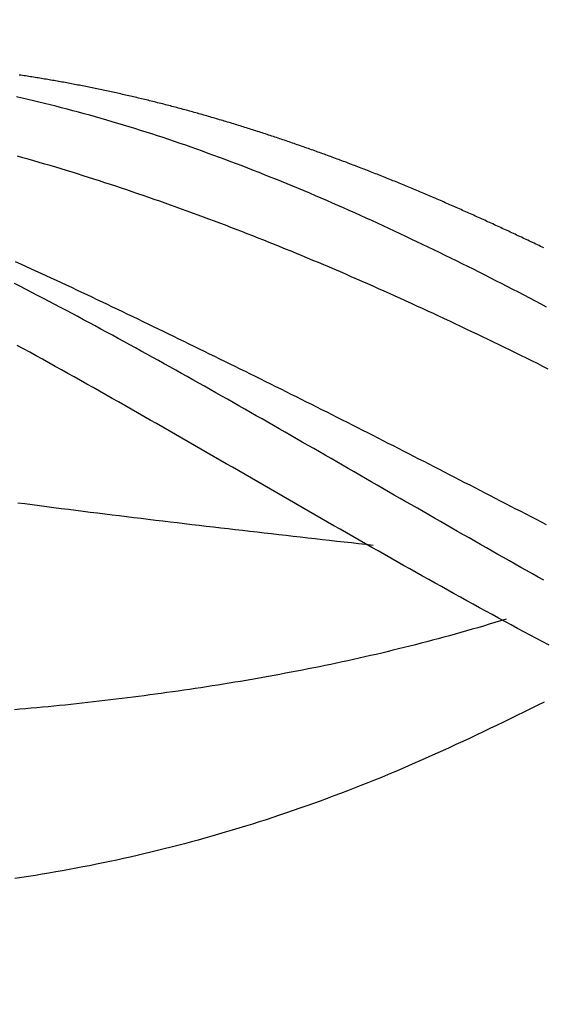
# Model space of a CAD drawing. Extents: x -16 to 164, y -24 to 33.
# Drawn here: x 131 to 135, y -3 to 3 of the extents above; entities that cross this region are included whole.
import ezdxf

# ---------------------------------------------------------------- set-up
doc = ezdxf.new("R2010")
doc.units = 0
doc.header["$MEASUREMENT"] = 0
doc.layers.get('DEFPOINTS').update_dxf_attribs({"linetype": 'CONTINUOUS'})
for name, color, linetype in [('1', 4, 'CONTINUOUS'), ('2', 7, 'CONTINUOUS'), ('SK2', 7, 'CONTINUOUS')]:
    doc.layers.add(name, color=color, linetype=linetype)
doc.dimstyles.get("Standard").update_dxf_attribs({"dimtxt": 0.18, "dimasz": 0.18, "dimexe": 0.18, "dimexo": 0.0625, "dimgap": 0.09, "dimtad": 1, "dimdec": 4, "dimzin": 0, "dimdsep": 46, "dimtxsty": 'STANDARD', "dimcen": 0.09, "dimadec": 0, "dimazin": 0, "dimtfac": 1, "dimtdec": 4, "dimtofl": 0, "dimtmove": 2, "dimatfit": 3, "dimfxl": 1, "dimtolj": 1, "dimtzin": 0, "dimarcsym": 0})

# ---------------------------------------------------------------- blocks, each defined once
blk = doc.blocks.new('*D33')
at = {"layer": '2', "color": 0, "lineweight": -2}
for p, q in [((123.8212, 2.1183), (123.8212, 8.7343)), ((143.5432, 0.0625), (143.5432, 8.7343)), ((126.8212, 8.5543), (140.5432, 8.5543))]:
    blk.add_line(p, q, dxfattribs=at)
at = {"layer": '2', "color": 0}
for points in [[(126.8212, 9.0543), (126.8212, 8.0543), (123.8212, 8.5543)], [(140.5432, 9.0543), (140.5432, 8.0543), (143.5432, 8.5543)]]:
    blk.add_solid(points, dxfattribs=at)
at = {"layer": 'DEFPOINTS', "color": 0}
for p in [(143.5432, 8.5543), (123.8212, 2.0558), (143.5432, 0)]:
    blk.add_point(p, dxfattribs=at)
at = {"layer": '2', "color": 0, "insert": (133.6822, 11.5043), "char_height": 3.5, "attachment_point": 5}
blk.add_mtext('\\A1;19.31', dxfattribs=at)
blk = doc.blocks.new('*D36')
at = {"layer": '2', "color": 0, "lineweight": -2}
for p, q in [((142.2541, -2.2265), (142.2541, -12.0827)), ((0, -5.0125), (0, -12.0827)), ((3, -11.9027), (139.2541, -11.9027))]:
    blk.add_line(p, q, dxfattribs=at)
at = {"layer": '2', "color": 0}
for points in [[(3, -11.4027), (3, -12.4027), (0, -11.9027)], [(139.2541, -11.4027), (139.2541, -12.4027), (142.2541, -11.9027)]]:
    blk.add_solid(points, dxfattribs=at)
at = {"layer": 'DEFPOINTS', "color": 0}
for p in [(142.2541, -2.164), (0, -4.95), (142.2541, -11.9027)]:
    blk.add_point(p, dxfattribs=at)
at = {"layer": '2', "color": 0, "insert": (71.1271, -8.9527), "char_height": 3.5, "attachment_point": 5}
blk.add_mtext('\\A1;142.25', dxfattribs=at)
blk = doc.blocks.new('*D34')
at = {"layer": 'DEFPOINTS', "color": 0}
for p in [(143.5432, 0), (-8.8568, -2.675), (143.5432, -23.2934)]:
    blk.add_point(p, dxfattribs=at)
at = {"layer": 'SK2', "color": 0, "lineweight": -2}
for p, q in [((143.5432, -0.0625), (143.5432, -23.4734)), ((-8.8568, -2.7375), (-8.8568, -23.4734)), ((-5.8568, -23.2934), (140.5432, -23.2934))]:
    blk.add_line(p, q, dxfattribs=at)
at = {"layer": 'SK2', "color": 0}
for points in [[(-5.8568, -22.7934), (-5.8568, -23.7934), (-8.8568, -23.2934)], [(140.5432, -22.7934), (140.5432, -23.7934), (143.5432, -23.2934)]]:
    blk.add_solid(points, dxfattribs=at)
at = {"layer": 'SK2', "color": 0, "insert": (67.3432, -20.3434), "char_height": 3.5, "attachment_point": 5}
blk.add_mtext('\\A1;152.40', dxfattribs=at)

msp = doc.modelspace()

# ---------------------------------------------------------------- linework, layer by layer
at = {"layer": '1', "linetype": 'Continuous', "flags": 128}
msp.add_lwpolyline([(133.5467, -0.4161), (133.5469, -0.4163), (133.547, -0.4165)], dxfattribs=at)
at = {"layer": '1'}
for points in [[(134.5378, 1.329, 0), (134.5285, 1.3334, 0), (134.5192, 1.3379, 0), (134.5099, 1.3423, 0), (134.5006, 1.3467, 0), (134.4913, 1.3512, 0), (134.482, 1.3556, 0), (134.4728, 1.36, 0), (134.4635, 1.3644, 0), (134.4542, 1.3688, 0), (134.4449, 1.3732, 0), (134.4356, 1.3776, 0), (134.4264, 1.382, 0), (134.4171, 1.3864, 0), (134.4078, 1.3907, 0), (134.3985, 1.3951, 0), (134.3893, 1.3995, 0), (134.38, 1.4038, 0), (134.3707, 1.4082, 0), (134.3615, 1.4125, 0), (134.3522, 1.4168, 0), (134.3429, 1.4211, 0), (134.3337, 1.4255, 0), (134.3244, 1.4298, 0), (134.3151, 1.4341, 0), (134.3059, 1.4383, 0), (134.2966, 1.4426, 0), (134.2874, 1.4469, 0), (134.2781, 1.4512, 0), (134.2689, 1.4554, 0), (134.2596, 1.4597, 0), (134.2504, 1.4639, 0), (134.2411, 1.4682, 0), (134.2319, 1.4724, 0), (134.2227, 1.4766, 0), (134.2134, 1.4808, 0), (134.2042, 1.485, 0), (134.195, 1.4893, 0), (134.1858, 1.4934, 0), (134.1765, 1.4976, 0), (134.1673, 1.5018, 0), (134.1581, 1.506, 0), (134.1489, 1.5101, 0), (134.1397, 1.5143, 0), (134.1305, 1.5184, 0), (134.1213, 1.5226, 0), (134.112, 1.5267, 0), (134.1028, 1.5308, 0), (134.0936, 1.5349, 0), (134.0844, 1.5391, 0), (134.0752, 1.5432, 0), (134.066, 1.5472, 0), (134.0568, 1.5513, 0), (134.0476, 1.5554, 0), (134.0384, 1.5595, 0), (134.0292, 1.5635, 0), (134.0201, 1.5676, 0), (134.0109, 1.5716, 0), (134.0017, 1.5757, 0), (133.9925, 1.5797, 0), (133.9833, 1.5837, 0), (133.9741, 1.5878, 0), (133.9649, 1.5918, 0), (133.9557, 1.5958, 0), (133.9465, 1.5998, 0), (133.9373, 1.6037, 0), (133.9281, 1.6077, 0), (133.9189, 1.6117, 0), (133.9097, 1.6156, 0), (133.9006, 1.6196, 0), (133.8914, 1.6235, 0), (133.8822, 1.6275, 0), (133.873, 1.6314, 0), (133.8638, 1.6353, 0), (133.8546, 1.6392, 0), (133.8454, 1.6431, 0), (133.8362, 1.647, 0), (133.827, 1.6509, 0), (133.8178, 1.6548, 0), (133.8086, 1.6587, 0), (133.7994, 1.6626, 0), (133.7902, 1.6664, 0), (133.781, 1.6703, 0), (133.7718, 1.6741, 0), (133.7626, 1.6779, 0), (133.7534, 1.6818, 0), (133.7441, 1.6856, 0), (133.7349, 1.6894, 0), (133.7257, 1.6932, 0), (133.7165, 1.697, 0), (133.7073, 1.7008, 0), (133.6981, 1.7046, 0), (133.6888, 1.7083, 0), (133.6796, 1.7121, 0), (133.6704, 1.7159, 0), (133.6611, 1.7196, 0), (133.6519, 1.7233, 0), (133.6427, 1.7271, 0), (133.6334, 1.7308, 0), (133.6242, 1.7345, 0), (133.6149, 1.7382, 0), (133.6057, 1.7419, 0), (133.5964, 1.7456, 0), (133.5871, 1.7493, 0), (133.5779, 1.753, 0), (133.5686, 1.7566, 0), (133.5593, 1.7603, 0), (133.5501, 1.7639, 0), (133.5408, 1.7676, 0), (133.5315, 1.7712, 0), (133.5222, 1.7748, 0), (133.513, 1.7785, 0), (133.5037, 1.7821, 0), (133.4944, 1.7857, 0), (133.4851, 1.7893, 0), (133.4758, 1.7928, 0), (133.4665, 1.7964, 0), (133.4573, 1.8, 0), (133.448, 1.8035, 0), (133.4387, 1.8071, 0), (133.4294, 1.8106, 0), (133.4201, 1.8142, 0), (133.4108, 1.8177, 0), (133.4015, 1.8212, 0), (133.3922, 1.8247, 0), (133.383, 1.8282, 0), (133.3737, 1.8317, 0), (133.3644, 1.8351, 0), (133.3551, 1.8386, 0), (133.3458, 1.8421, 0), (133.3365, 1.8455, 0), (133.3272, 1.849, 0), (133.318, 1.8524, 0), (133.3087, 1.8558, 0), (133.2994, 1.8592, 0), (133.2901, 1.8626, 0), (133.2808, 1.866, 0), (133.2715, 1.8694, 0), (133.2623, 1.8728, 0), (133.253, 1.8761, 0), (133.2437, 1.8795, 0), (133.2344, 1.8828, 0), (133.2251, 1.8862, 0), (133.2159, 1.8895, 0), (133.2066, 1.8928, 0), (133.1973, 1.8961, 0), (133.188, 1.8994, 0), (133.1788, 1.9027, 0), (133.1695, 1.906, 0), (133.1602, 1.9093, 0), (133.151, 1.9126, 0), (133.1417, 1.9158, 0), (133.1325, 1.9191, 0), (133.1232, 1.9223, 0), (133.1139, 1.9255, 0), (133.1047, 1.9287, 0), (133.0954, 1.9319, 0), (133.0862, 1.9351, 0), (133.0769, 1.9383, 0), (133.0677, 1.9415, 0), (133.0584, 1.9447, 0), (133.0492, 1.9478, 0), (133.04, 1.951, 0), (133.0307, 1.9541, 0), (133.0215, 1.9572, 0), (133.0123, 1.9603, 0), (133.003, 1.9634, 0), (132.9938, 1.9665, 0), (132.9846, 1.9696, 0), (132.9754, 1.9727, 0), (132.9661, 1.9758, 0), (132.9569, 1.9788, 0), (132.9477, 1.9819, 0), (132.9385, 1.9849, 0), (132.9293, 1.9879, 0), (132.9201, 1.991, 0), (132.9109, 1.994, 0), (132.9017, 1.997, 0), (132.8925, 2, 0), (132.8833, 2.0029, 0), (132.8741, 2.0059, 0), (132.8649, 2.0089, 0), (132.8557, 2.0118, 0), (132.8465, 2.0147, 0), (132.8373, 2.0177, 0), (132.8282, 2.0206, 0), (132.819, 2.0235, 0), (132.8098, 2.0264, 0), (132.8006, 2.0293, 0), (132.7914, 2.0322, 0), (132.7822, 2.035, 0), (132.773, 2.0379, 0), (132.7638, 2.0408, 0), (132.7546, 2.0436, 0), (132.7454, 2.0464, 0), (132.7362, 2.0492, 0), (132.727, 2.0521, 0), (132.7178, 2.0549, 0), (132.7086, 2.0576, 0), (132.6994, 2.0604, 0), (132.6902, 2.0632, 0), (132.681, 2.066, 0), (132.6718, 2.0687, 0), (132.6626, 2.0714, 0), (132.6534, 2.0742, 0), (132.6442, 2.0769, 0), (132.635, 2.0796, 0), (132.6258, 2.0823, 0), (132.6166, 2.085, 0), (132.6074, 2.0877, 0), (132.5982, 2.0904, 0), (132.5889, 2.093, 0), (132.5797, 2.0957, 0), (132.5705, 2.0983, 0), (132.5613, 2.1009, 0), (132.5521, 2.1036, 0), (132.5429, 2.1062, 0), (132.5336, 2.1088, 0), (132.5244, 2.1114, 0), (132.5152, 2.1139, 0), (132.506, 2.1165, 0), (132.4967, 2.1191, 0), (132.4875, 2.1216, 0), (132.4783, 2.1241, 0), (132.469, 2.1267, 0), (132.4598, 2.1292, 0), (132.4506, 2.1317, 0), (132.4413, 2.1342, 0), (132.4321, 2.1367, 0), (132.4229, 2.1392, 0), (132.4136, 2.1416, 0), (132.4044, 2.1441, 0), (132.3951, 2.1465, 0), (132.3859, 2.149, 0), (132.3766, 2.1514, 0), (132.3673, 2.1538, 0), (132.3581, 2.1562, 0), (132.3488, 2.1586, 0), (132.3395, 2.161, 0), (132.3303, 2.1634, 0), (132.321, 2.1657, 0), (132.3117, 2.1681, 0), (132.3024, 2.1704, 0), (132.2932, 2.1728, 0), (132.2839, 2.1751, 0), (132.2746, 2.1774, 0), (132.2653, 2.1797, 0), (132.256, 2.182, 0), (132.2467, 2.1843, 0), (132.2375, 2.1866, 0), (132.2282, 2.1888, 0), (132.2189, 2.1911, 0), (132.2096, 2.1933, 0), (132.2003, 2.1955, 0), (132.191, 2.1977, 0), (132.1817, 2.1999, 0), (132.1724, 2.2021, 0), (132.1632, 2.2043, 0), (132.1539, 2.2065, 0), (132.1446, 2.2087, 0), (132.1353, 2.2108, 0), (132.126, 2.2129, 0), (132.1167, 2.2151, 0), (132.1074, 2.2172, 0), (132.0982, 2.2193, 0), (132.0889, 2.2214, 0), (132.0796, 2.2235, 0), (132.0703, 2.2256, 0), (132.061, 2.2276, 0), (132.0518, 2.2297, 0), (132.0425, 2.2317, 0), (132.0332, 2.2337, 0), (132.0239, 2.2358, 0), (132.0147, 2.2378, 0), (132.0054, 2.2398, 0), (131.9961, 2.2418, 0), (131.9868, 2.2437, 0), (131.9776, 2.2457, 0), (131.9683, 2.2476, 0), (131.959, 2.2496, 0), (131.9498, 2.2515, 0), (131.9405, 2.2534, 0), (131.9312, 2.2554, 0), (131.922, 2.2572, 0), (131.9127, 2.2591, 0), (131.9035, 2.261, 0), (131.8942, 2.2629, 0), (131.885, 2.2647, 0), (131.8757, 2.2666, 0), (131.8665, 2.2684, 0), (131.8572, 2.2702, 0), (131.848, 2.272, 0), (131.8388, 2.2738, 0), (131.8295, 2.2756, 0), (131.8203, 2.2774, 0), (131.8111, 2.2792, 0), (131.8018, 2.2809, 0), (131.7926, 2.2826, 0), (131.7834, 2.2844, 0), (131.7742, 2.2861, 0), (131.765, 2.2878, 0), (131.7558, 2.2895, 0), (131.7466, 2.2912, 0), (131.7373, 2.2928, 0), (131.7281, 2.2945, 0), (131.719, 2.2962, 0), (131.7098, 2.2978, 0), (131.7006, 2.2994, 0), (131.6914, 2.301, 0), (131.6822, 2.3026, 0), (131.673, 2.3042, 0), (131.6638, 2.3058, 0), (131.6547, 2.3074, 0), (131.6455, 2.3089, 0), (131.6363, 2.3105, 0), (131.6271, 2.312, 0), (131.618, 2.3136, 0), (131.6088, 2.3151, 0), (131.5996, 2.3166, 0), (131.5904, 2.3181, 0), (131.5812, 2.3195, 0), (131.572, 2.321, 0), (131.5628, 2.3225, 0), (131.5536, 2.3239, 0), (131.5445, 2.3254, 0), (131.5353, 2.3268, 0), (131.5261, 2.3282, 0), (131.5169, 2.3296, 0), (131.5077, 2.331, 0), (131.4985, 2.3324, 0), (131.4893, 2.3337, 0)], [(134.5544, 0.9852, 0), (134.5217, 1.0025, 0), (134.4889, 1.0197, 0), (134.4561, 1.0368, 0), (134.4233, 1.0539, 0), (134.3906, 1.0709, 0), (134.3578, 1.0878, 0), (134.325, 1.1047, 0), (134.2923, 1.1215, 0), (134.2595, 1.1382, 0), (134.2267, 1.1549, 0), (134.1939, 1.1715, 0), (134.1612, 1.188, 0), (134.1284, 1.2045, 0), (134.0956, 1.2209, 0), (134.0628, 1.2372, 0), (134.0301, 1.2534, 0), (133.9973, 1.2696, 0), (133.9645, 1.2857, 0), (133.9317, 1.3017, 0), (133.899, 1.3176, 0), (133.8662, 1.3335, 0), (133.8334, 1.3492, 0), (133.8006, 1.3649, 0), (133.7679, 1.3805, 0), (133.7351, 1.3961, 0), (133.7023, 1.4115, 0), (133.6695, 1.4268, 0), (133.6367, 1.4421, 0), (133.604, 1.4573, 0), (133.5712, 1.4724, 0), (133.5384, 1.4874, 0), (133.5056, 1.5023, 0), (133.4728, 1.5171, 0), (133.44, 1.5318, 0), (133.4073, 1.5464, 0), (133.3745, 1.561, 0), (133.3417, 1.5754, 0), (133.3089, 1.5898, 0), (133.2761, 1.604, 0), (133.2433, 1.6181, 0), (133.2105, 1.6322, 0), (133.1778, 1.6461, 0), (133.145, 1.66, 0), (133.1122, 1.6737, 0), (133.0794, 1.6873, 0), (133.0466, 1.7008, 0), (133.0138, 1.7143, 0), (132.981, 1.7276, 0), (132.9482, 1.7408, 0), (132.9154, 1.7539, 0), (132.8827, 1.7669, 0), (132.8499, 1.7797, 0), (132.8171, 1.7925, 0), (132.7843, 1.8051, 0), (132.7515, 1.8177, 0), (132.7187, 1.8301, 0), (132.6859, 1.8424, 0), (132.6531, 1.8545, 0), (132.6203, 1.8666, 0), (132.5875, 1.8785, 0), (132.5547, 1.8904, 0), (132.522, 1.9021, 0), (132.4892, 1.9136, 0), (132.4564, 1.9251, 0), (132.4236, 1.9364, 0), (132.3908, 1.9476, 0), (132.358, 1.9587, 0), (132.3252, 1.9696, 0), (132.2924, 1.9804, 0), (132.2596, 1.9911, 0), (132.2269, 2.0017, 0), (132.1941, 2.0121, 0), (132.1613, 2.0224, 0), (132.1285, 2.0325, 0), (132.0957, 2.0425, 0), (132.0629, 2.0524, 0), (132.0301, 2.0621, 0), (131.9973, 2.0717, 0), (131.9646, 2.0812, 0), (131.9318, 2.0905, 0), (131.899, 2.0997, 0), (131.8662, 2.1088, 0), (131.8334, 2.1177, 0), (131.8006, 2.1265, 0), (131.7679, 2.1351, 0), (131.7351, 2.1437, 0), (131.7023, 2.1521, 0), (131.6695, 2.1603, 0), (131.6367, 2.1684, 0), (131.6039, 2.1764, 0), (131.5712, 2.1843, 0), (131.5384, 2.192, 0), (131.5056, 2.1996, 0), (131.4728, 2.2071, 0)], [(134.564, 0.6247, 0), (134.5322, 0.6404, 0), (134.5004, 0.6562, 0), (134.4686, 0.6719, 0), (134.4368, 0.6876, 0), (134.405, 0.7032, 0), (134.3732, 0.7188, 0), (134.3414, 0.7344, 0), (134.3096, 0.7499, 0), (134.2778, 0.7653, 0), (134.246, 0.7808, 0), (134.2142, 0.7961, 0), (134.1824, 0.8114, 0), (134.1506, 0.8267, 0), (134.1188, 0.8419, 0), (134.087, 0.8571, 0), (134.0552, 0.8722, 0), (134.0234, 0.8873, 0), (133.9916, 0.9023, 0), (133.9597, 0.9173, 0), (133.9279, 0.9322, 0), (133.8961, 0.947, 0), (133.8643, 0.9618, 0), (133.8325, 0.9765, 0), (133.8007, 0.9911, 0), (133.7689, 1.0057, 0), (133.7371, 1.0202, 0), (133.7053, 1.0347, 0), (133.6735, 1.0491, 0), (133.6416, 1.0634, 0), (133.6098, 1.0777, 0), (133.578, 1.0918, 0), (133.5462, 1.106, 0), (133.5144, 1.12, 0), (133.4826, 1.134, 0), (133.4508, 1.1479, 0), (133.419, 1.1617, 0), (133.3871, 1.1755, 0), (133.3553, 1.1892, 0), (133.3235, 1.2028, 0), (133.2917, 1.2164, 0), (133.2599, 1.2299, 0), (133.2281, 1.2433, 0), (133.1962, 1.2566, 0), (133.1644, 1.2699, 0), (133.1326, 1.2831, 0), (133.1008, 1.2962, 0), (133.069, 1.3093, 0), (133.0372, 1.3223, 0), (133.0053, 1.3352, 0), (132.9735, 1.348, 0), (132.9417, 1.3607, 0), (132.9099, 1.3734, 0), (132.8781, 1.386, 0), (132.8462, 1.3986, 0), (132.8144, 1.411, 0), (132.7826, 1.4234, 0), (132.7508, 1.4357, 0), (132.719, 1.448, 0), (132.6871, 1.4601, 0), (132.6553, 1.4722, 0), (132.6235, 1.4842, 0), (132.5917, 1.4961, 0), (132.5599, 1.508, 0), (132.5281, 1.5198, 0), (132.4962, 1.5315, 0), (132.4644, 1.5431, 0), (132.4326, 1.5546, 0), (132.4008, 1.5661, 0), (132.369, 1.5775, 0), (132.3371, 1.5888, 0), (132.3053, 1.6, 0), (132.2735, 1.6111, 0), (132.2417, 1.6222, 0), (132.2099, 1.6332, 0), (132.1781, 1.6441, 0), (132.1462, 1.6549, 0), (132.1144, 1.6657, 0), (132.0826, 1.6763, 0), (132.0508, 1.6869, 0), (132.019, 1.6974, 0), (131.9872, 1.7078, 0), (131.9554, 1.7182, 0), (131.9235, 1.7284, 0), (131.8917, 1.7385, 0), (131.8599, 1.7486, 0), (131.8281, 1.7586, 0), (131.7963, 1.7685, 0), (131.7645, 1.7782, 0), (131.7327, 1.7879, 0), (131.7009, 1.7975, 0), (131.669, 1.807, 0), (131.6372, 1.8163, 0), (131.6054, 1.8256, 0), (131.5736, 1.8347, 0), (131.5418, 1.8438, 0), (131.51, 1.8527, 0), (131.4782, 1.8615, 0)], [(134.5539, -0.2806, 0), (134.5243, -0.2653, 0), (134.4946, -0.2501, 0), (134.4649, -0.2348, 0), (134.4353, -0.2195, 0), (134.4056, -0.2041, 0), (134.3759, -0.1888, 0), (134.3463, -0.1735, 0), (134.3166, -0.1582, 0), (134.2869, -0.1429, 0), (134.2573, -0.1275, 0), (134.2276, -0.1122, 0), (134.1979, -0.0969, 0), (134.1683, -0.0816, 0), (134.1386, -0.0662, 0), (134.1089, -0.0509, 0), (134.0793, -0.0356, 0), (134.0496, -0.0203, 0), (134.0199, -0.005, 0), (133.9903, 0.0103, 0), (133.9606, 0.0256, 0), (133.9309, 0.0409, 0), (133.9012, 0.0562, 0), (133.8716, 0.0714, 0), (133.8419, 0.0867, 0), (133.8122, 0.1019, 0), (133.7826, 0.1172, 0), (133.7529, 0.1324, 0), (133.7232, 0.1476, 0), (133.6935, 0.1627, 0), (133.6639, 0.1779, 0), (133.6342, 0.193, 0), (133.6045, 0.2082, 0), (133.5749, 0.2233, 0), (133.5452, 0.2384, 0), (133.5155, 0.2534, 0), (133.4858, 0.2685, 0), (133.4562, 0.2835, 0), (133.4265, 0.2986, 0), (133.3968, 0.3136, 0), (133.3671, 0.3285, 0), (133.3374, 0.3435, 0), (133.3078, 0.3585, 0), (133.2781, 0.3734, 0), (133.2484, 0.3883, 0), (133.2187, 0.4032, 0), (133.1891, 0.4181, 0), (133.1594, 0.433, 0), (133.1297, 0.4478, 0), (133.1, 0.4626, 0), (133.0703, 0.4774, 0), (133.0407, 0.4922, 0), (133.011, 0.507, 0), (132.9813, 0.5218, 0), (132.9516, 0.5365, 0), (132.9219, 0.5513, 0), (132.8923, 0.566, 0), (132.8626, 0.5807, 0), (132.8329, 0.5953, 0), (132.8032, 0.61, 0), (132.7735, 0.6246, 0), (132.7439, 0.6392, 0), (132.7142, 0.6539, 0), (132.6845, 0.6684, 0), (132.6548, 0.683, 0), (132.6251, 0.6976, 0), (132.5955, 0.7121, 0), (132.5658, 0.7266, 0), (132.5361, 0.7411, 0), (132.5064, 0.7556, 0), (132.4767, 0.7701, 0), (132.447, 0.7845, 0), (132.4174, 0.799, 0), (132.3877, 0.8134, 0), (132.358, 0.8278, 0), (132.3283, 0.8422, 0), (132.2987, 0.8566, 0), (132.269, 0.8709, 0), (132.2393, 0.8852, 0), (132.2096, 0.8996, 0), (132.1799, 0.9139, 0), (132.1503, 0.9281, 0), (132.1206, 0.9424, 0), (132.0909, 0.9567, 0), (132.0612, 0.9709, 0), (132.0316, 0.9851, 0), (132.0019, 0.9993, 0), (131.9722, 1.0135, 0), (131.9425, 1.0276, 0), (131.9128, 1.0418, 0), (131.8832, 1.0559, 0), (131.8535, 1.0699, 0), (131.8238, 1.0839, 0), (131.7941, 1.0979, 0), (131.7645, 1.1118, 0), (131.7348, 1.1257, 0), (131.7051, 1.1395, 0), (131.6755, 1.1533, 0), (131.6458, 1.167, 0), (131.6161, 1.1806, 0), (131.5864, 1.1942, 0), (131.5568, 1.2077, 0), (131.5271, 1.2212, 0), (131.4974, 1.2345, 0), (131.4677, 1.2478, 0)], [(134.5381, -0.6031, 0), (134.5047, -0.5844, 0), (134.4713, -0.5656, 0), (134.4379, -0.5468, 0), (134.4044, -0.5279, 0), (134.371, -0.5091, 0), (134.3376, -0.4902, 0), (134.3042, -0.4712, 0), (134.2708, -0.4523, 0), (134.2373, -0.4333, 0), (134.2039, -0.4143, 0), (134.1705, -0.3952, 0), (134.1371, -0.3762, 0), (134.1036, -0.3571, 0), (134.0702, -0.338, 0), (134.0368, -0.3189, 0), (134.0034, -0.2997, 0), (133.9699, -0.2805, 0), (133.9365, -0.2614, 0), (133.9031, -0.2422, 0), (133.8697, -0.223, 0), (133.8362, -0.2037, 0), (133.8028, -0.1845, 0), (133.7694, -0.1653, 0), (133.736, -0.146, 0), (133.7025, -0.1268, 0), (133.6691, -0.1075, 0), (133.6357, -0.0882, 0), (133.6022, -0.069, 0), (133.5688, -0.0497, 0), (133.5354, -0.0304, 0), (133.5019, -0.0111, 0), (133.4685, 0.0081, 0), (133.4351, 0.0274, 0), (133.4016, 0.0467, 0), (133.3682, 0.066, 0), (133.3348, 0.0852, 0), (133.3013, 0.1045, 0), (133.2679, 0.1237, 0), (133.2344, 0.143, 0), (133.201, 0.1622, 0), (133.1676, 0.1814, 0), (133.1341, 0.2006, 0), (133.1007, 0.2198, 0), (133.0672, 0.239, 0), (133.0338, 0.2582, 0), (133.0004, 0.2773, 0), (132.9669, 0.2965, 0), (132.9335, 0.3156, 0), (132.9, 0.3347, 0), (132.8666, 0.3538, 0), (132.8332, 0.3728, 0), (132.7997, 0.3919, 0), (132.7663, 0.4109, 0), (132.7328, 0.4299, 0), (132.6994, 0.4488, 0), (132.666, 0.4678, 0), (132.6325, 0.4867, 0), (132.5991, 0.5055, 0), (132.5656, 0.5244, 0), (132.5322, 0.5432, 0), (132.4988, 0.562, 0), (132.4653, 0.5808, 0), (132.4319, 0.5995, 0), (132.3984, 0.6182, 0), (132.365, 0.6368, 0), (132.3316, 0.6554, 0), (132.2981, 0.674, 0), (132.2647, 0.6925, 0), (132.2312, 0.711, 0), (132.1978, 0.7295, 0), (132.1644, 0.7479, 0), (132.1309, 0.7662, 0), (132.0975, 0.7846, 0), (132.0641, 0.8028, 0), (132.0306, 0.821, 0), (131.9972, 0.8392, 0), (131.9637, 0.8574, 0), (131.9303, 0.8754, 0), (131.8969, 0.8934, 0), (131.8634, 0.9114, 0), (131.83, 0.9293, 0), (131.7966, 0.9472, 0), (131.7631, 0.965, 0), (131.7297, 0.9827, 0), (131.6963, 1.0004, 0), (131.6628, 1.018, 0), (131.6294, 1.0355, 0), (131.596, 1.053, 0), (131.5625, 1.0704, 0), (131.5291, 1.0878, 0), (131.4957, 1.105, 0), (131.4622, 1.1222, 0)], [(134.5695, -0.9804, 0), (134.5327, -0.9609, 0), (134.4959, -0.9413, 0), (134.4591, -0.9217, 0), (134.4223, -0.902, 0), (134.3855, -0.8822, 0), (134.3487, -0.8624, 0), (134.3119, -0.8425, 0), (134.2751, -0.8225, 0), (134.2383, -0.8024, 0), (134.2015, -0.7823, 0), (134.1647, -0.7622, 0), (134.1279, -0.7419, 0), (134.0911, -0.7216, 0), (134.0543, -0.7013, 0), (134.0175, -0.6809, 0), (133.9807, -0.6605, 0), (133.9439, -0.64, 0), (133.9071, -0.6194, 0), (133.8703, -0.5989, 0), (133.8335, -0.5782, 0), (133.7967, -0.5576, 0), (133.7599, -0.5368, 0), (133.7231, -0.5161, 0), (133.6862, -0.4953, 0), (133.6494, -0.4745, 0), (133.6126, -0.4536, 0), (133.5758, -0.4327, 0), (133.539, -0.4118, 0), (133.5022, -0.3908, 0), (133.4654, -0.3698, 0), (133.4286, -0.3488, 0), (133.3917, -0.3277, 0), (133.3549, -0.3067, 0), (133.3181, -0.2856, 0), (133.2813, -0.2645, 0), (133.2445, -0.2434, 0), (133.2077, -0.2222, 0), (133.1708, -0.201, 0), (133.134, -0.1799, 0), (133.0972, -0.1587, 0), (133.0604, -0.1375, 0), (133.0236, -0.1163, 0), (132.9867, -0.095, 0), (132.9499, -0.0738, 0), (132.9131, -0.0526, 0), (132.8763, -0.0314, 0), (132.8394, -0.0101, 0), (132.8026, 0.0111, 0), (132.7658, 0.0323, 0), (132.729, 0.0536, 0), (132.6922, 0.0748, 0), (132.6553, 0.096, 0), (132.6185, 0.1172, 0), (132.5817, 0.1384, 0), (132.5449, 0.1596, 0), (132.508, 0.1808, 0), (132.4712, 0.202, 0), (132.4344, 0.2231, 0), (132.3976, 0.2443, 0), (132.3608, 0.2654, 0), (132.3239, 0.2865, 0), (132.2871, 0.3075, 0), (132.2503, 0.3286, 0), (132.2135, 0.3496, 0), (132.1767, 0.3706, 0), (132.1398, 0.3916, 0), (132.103, 0.4125, 0), (132.0662, 0.4334, 0), (132.0294, 0.4543, 0), (131.9926, 0.4752, 0), (131.9558, 0.496, 0), (131.9189, 0.5167, 0), (131.8821, 0.5375, 0), (131.8453, 0.5581, 0), (131.8085, 0.5788, 0), (131.7717, 0.5994, 0), (131.7349, 0.6199, 0), (131.6981, 0.6405, 0), (131.6612, 0.6609, 0), (131.6244, 0.6813, 0), (131.5876, 0.7017, 0), (131.5508, 0.722, 0), (131.514, 0.7422, 0), (131.4772, 0.7624, 0)], [(133.5458, -0.4004, 0), (133.5037, -0.3956, 0), (133.4615, -0.3909, 0), (133.4194, -0.3861, 0), (133.3772, -0.3813, 0), (133.335, -0.3766, 0), (133.2929, -0.3718, 0), (133.2507, -0.3671, 0), (133.2086, -0.3623, 0), (133.1664, -0.3575, 0), (133.1243, -0.3527, 0), (133.0821, -0.3479, 0), (133.04, -0.3431, 0), (132.9978, -0.3383, 0), (132.9557, -0.3335, 0), (132.9135, -0.3287, 0), (132.8714, -0.3238, 0), (132.8292, -0.319, 0), (132.7871, -0.3141, 0), (132.7449, -0.3092, 0), (132.7028, -0.3044, 0), (132.6606, -0.2995, 0), (132.6184, -0.2945, 0), (132.5763, -0.2896, 0), (132.5341, -0.2847, 0), (132.492, -0.2797, 0), (132.4498, -0.2747, 0), (132.4077, -0.2697, 0), (132.3655, -0.2647, 0), (132.3234, -0.2597, 0), (132.2812, -0.2546, 0), (132.2391, -0.2496, 0), (132.1969, -0.2445, 0), (132.1548, -0.2393, 0), (132.1126, -0.2342, 0), (132.0705, -0.229, 0), (132.0283, -0.2239, 0), (131.9862, -0.2186, 0), (131.944, -0.2134, 0), (131.9018, -0.2081, 0), (131.8597, -0.2029, 0), (131.8175, -0.1975, 0), (131.7754, -0.1922, 0), (131.7332, -0.1868, 0), (131.6911, -0.1814, 0), (131.6489, -0.176, 0), (131.6068, -0.1705, 0), (131.5646, -0.165, 0), (131.5225, -0.1595, 0), (131.4803, -0.1539, 0)], [(134.3181, -0.8291, 0), (134.2853, -0.8391, 0), (134.2524, -0.849, 0), (134.2196, -0.8589, 0), (134.1867, -0.8687, 0), (134.1539, -0.8784, 0), (134.121, -0.8879, 0), (134.0882, -0.8974, 0), (134.0553, -0.9067, 0), (134.0225, -0.9159, 0), (133.9896, -0.925, 0), (133.9568, -0.934, 0), (133.924, -0.9428, 0), (133.8911, -0.9516, 0), (133.8583, -0.9602, 0), (133.8254, -0.9688, 0), (133.7926, -0.9772, 0), (133.7597, -0.9855, 0), (133.7269, -0.9938, 0), (133.694, -1.0019, 0), (133.6612, -1.0099, 0), (133.6283, -1.0178, 0), (133.5955, -1.0256, 0), (133.5626, -1.0333, 0), (133.5298, -1.0409, 0), (133.4969, -1.0484, 0), (133.4641, -1.0559, 0), (133.4313, -1.0632, 0), (133.3984, -1.0704, 0), (133.3656, -1.0775, 0), (133.3327, -1.0845, 0), (133.2999, -1.0915, 0), (133.267, -1.0983, 0), (133.2342, -1.1051, 0), (133.2013, -1.1117, 0), (133.1685, -1.1183, 0), (133.1356, -1.1248, 0), (133.1028, -1.1311, 0), (133.07, -1.1375, 0), (133.0371, -1.1437, 0), (133.0043, -1.1498, 0), (132.9714, -1.1558, 0), (132.9386, -1.1618, 0), (132.9057, -1.1677, 0), (132.8729, -1.1735, 0), (132.84, -1.1792, 0), (132.8072, -1.1848, 0), (132.7744, -1.1904, 0), (132.7415, -1.1959, 0), (132.7087, -1.2013, 0), (132.6758, -1.2066, 0), (132.643, -1.2119, 0), (132.6101, -1.217, 0), (132.5773, -1.2221, 0), (132.5444, -1.2272, 0), (132.5116, -1.2321, 0), (132.4788, -1.237, 0), (132.4459, -1.2418, 0), (132.4131, -1.2466, 0), (132.3802, -1.2513, 0), (132.3474, -1.2559, 0), (132.3145, -1.2604, 0), (132.2817, -1.2649, 0), (132.2489, -1.2693, 0), (132.216, -1.2737, 0), (132.1832, -1.278, 0), (132.1503, -1.2822, 0), (132.1175, -1.2863, 0), (132.0846, -1.2904, 0), (132.0518, -1.2945, 0), (132.0189, -1.2984, 0), (131.9861, -1.3023, 0), (131.9533, -1.3062, 0), (131.9204, -1.3099, 0), (131.8876, -1.3136, 0), (131.8547, -1.3173, 0), (131.8219, -1.3208, 0), (131.789, -1.3243, 0), (131.7562, -1.3278, 0), (131.7233, -1.3311, 0), (131.6905, -1.3344, 0), (131.6577, -1.3376, 0), (131.6248, -1.3408, 0), (131.592, -1.3438, 0), (131.5591, -1.3468, 0), (131.5263, -1.3498, 0), (131.4934, -1.3526, 0), (131.4606, -1.3554, 0)], [(134.5396, -1.3111, 0), (134.5002, -1.3307, 0), (134.4608, -1.3502, 0), (134.4214, -1.3696, 0), (134.382, -1.389, 0), (134.3426, -1.4082, 0), (134.3032, -1.4273, 0), (134.2637, -1.4464, 0), (134.2243, -1.4653, 0), (134.1849, -1.4842, 0), (134.1455, -1.5029, 0), (134.1061, -1.5215, 0), (134.0667, -1.5399, 0), (134.0273, -1.5582, 0), (133.9878, -1.5763, 0), (133.9484, -1.5943, 0), (133.909, -1.6122, 0), (133.8696, -1.6298, 0), (133.8302, -1.6473, 0), (133.7907, -1.6646, 0), (133.7513, -1.6817, 0), (133.7119, -1.6987, 0), (133.6725, -1.7154, 0), (133.633, -1.7319, 0), (133.5936, -1.7482, 0), (133.5542, -1.7643, 0), (133.5148, -1.7802, 0), (133.4753, -1.7959, 0), (133.4359, -1.8114, 0), (133.3965, -1.8267, 0), (133.3571, -1.8417, 0), (133.3176, -1.8566, 0), (133.2782, -1.8713, 0), (133.2388, -1.8858, 0), (133.1993, -1.9, 0), (133.1599, -1.9141, 0), (133.1205, -1.928, 0), (133.081, -1.9417, 0), (133.0416, -1.9551, 0), (133.0022, -1.9684, 0), (132.9628, -1.9815, 0), (132.9233, -1.9944, 0), (132.8839, -2.0071, 0), (132.8445, -2.0196, 0), (132.805, -2.0318, 0), (132.7656, -2.0439, 0), (132.7262, -2.0558, 0), (132.6867, -2.0676, 0), (132.6473, -2.0791, 0), (132.6079, -2.0904, 0), (132.5684, -2.1015, 0), (132.529, -2.1125, 0), (132.4896, -2.1232, 0), (132.4501, -2.1337, 0), (132.4107, -2.1441, 0), (132.3713, -2.1543, 0), (132.3318, -2.1643, 0), (132.2924, -2.174, 0), (132.253, -2.1836, 0), (132.2135, -2.1931, 0), (132.1741, -2.2023, 0), (132.1347, -2.2113, 0), (132.0952, -2.2202, 0), (132.0558, -2.2288, 0), (132.0164, -2.2373, 0), (131.977, -2.2456, 0), (131.9375, -2.2537, 0), (131.8981, -2.2616, 0), (131.8587, -2.2693, 0), (131.8193, -2.2768, 0), (131.7798, -2.2842, 0), (131.7404, -2.2913, 0), (131.701, -2.2983, 0), (131.6616, -2.305, 0), (131.6221, -2.3116, 0), (131.5827, -2.318, 0), (131.5433, -2.3242, 0), (131.5039, -2.3301, 0), (131.4644, -2.3359, 0)]]:
    msp.add_polyline3d(points, dxfattribs=at)

# ---------------------------------------------------------------- dimensions: what is measured, and where the dimension line sits
at = {"layer": '2'}
dim = msp.add_linear_dim(base=(143.5432, 8.5543), p1=(123.8212, 2.0558), p2=(143.5432, 0), text='19.31', dimstyle='STANDARD', override={"dimtxt": 3.5, "dimasz": 3, "dimgap": 1.2, "dimtad": 3, "dimtih": 1, "dimtoh": 1, "dimdec": 2, "dimpost": ''}, dxfattribs=at)
dim.commit()
dim.dimension.update_dxf_attribs({"geometry": '*D33', "text_midpoint": (133.6822, 11.5043)})
dim = msp.add_linear_dim(base=(142.2541, -11.9027), p1=(0, -4.95), p2=(142.2541, -2.164), dimstyle='STANDARD', override={"dimtxt": 3.5, "dimasz": 3, "dimgap": 1.2, "dimtad": 3, "dimtih": 1, "dimtoh": 1, "dimdec": 2, "dimpost": ''}, dxfattribs=at)
dim.commit()
dim.dimension.update_dxf_attribs({"geometry": '*D36', "text_midpoint": (71.1271, -8.9527)})
at = {"layer": 'SK2'}
dim = msp.add_linear_dim(base=(143.5432, -23.2934), p1=(-8.8568, -2.675), p2=(143.5432, 0), dimstyle='STANDARD', override={"dimtxt": 3.5, "dimasz": 3, "dimgap": 1.2, "dimtad": 3, "dimtih": 1, "dimtoh": 1, "dimdec": 2, "dimpost": ''}, dxfattribs=at)
dim.commit()
dim.dimension.update_dxf_attribs({"geometry": '*D34', "text_midpoint": (67.3432, -20.3434)})

doc.saveas('drawing.dxf')
